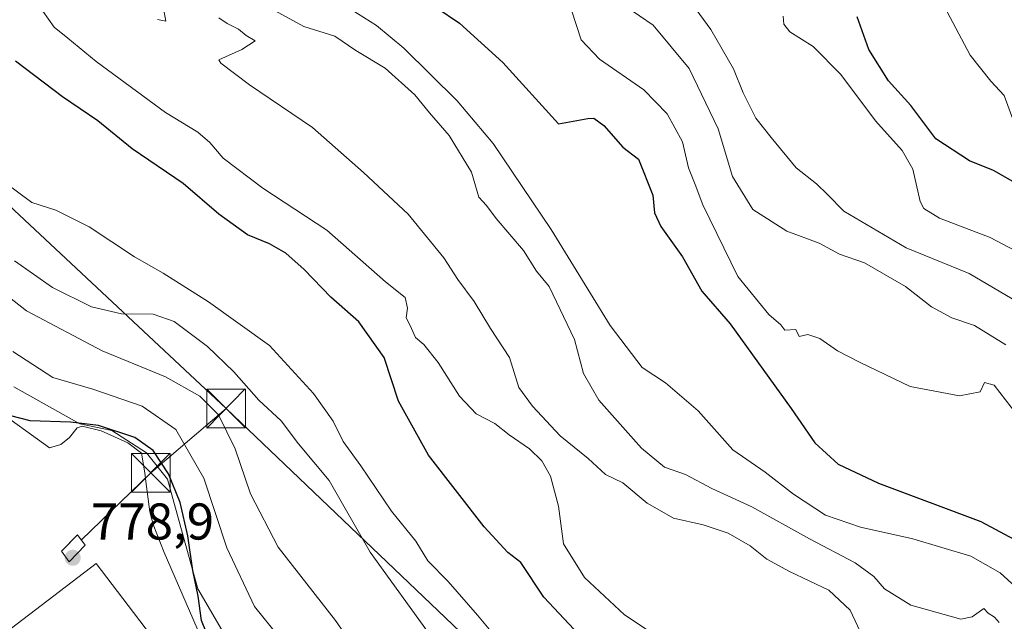
# Model space of a CAD drawing. Units: metres. Extents: x 621497 to 624961, y 4706360 to 4708734.
# Drawn here: x 623055 to 623246, y 4707444 to 4707561 of the extents above; entities that cross this region are included whole.
import ezdxf

# ---------------------------------------------------------------- set-up
doc = ezdxf.new("R2010")
doc.units = ezdxf.units.M
doc.header["$MEASUREMENT"] = 0
for name, color, linetype, lineweight in [('Agrupación de edificios CxS', 7, 'Continuous', 0), ('Corriente natural lineal', 142, 'Continuous', 13), ('Cultivos leñosos CxS', 92, 'Continuous', 0), ('Curva de nivel maestra', 30, 'Continuous', 30), ('Curva de nivel normal', 30, 'Continuous', 0), ('Edificación Cxs', 1, 'Continuous', 13), ('Edificación ligera Cxs', 1, 'Continuous', 0), ('Instalación de energía eléctrica Cxs', 135, 'Continuous', 0), ('Matorral CxS', 135, 'Continuous', 0), ('Núcleo urbano CxS', 7, 'Continuous', 0), ('Punto de cota en terreno', 7, 'Continuous', 0), ('Rótulo de punto de cota en terreno', 7, 'Continuous', 0), ('Tendido', 6, 'Continuous', 0), ('Torre de tendido puntual', 7, 'Continuous', 0)]:
    doc.layers.add(name, color=color, linetype=linetype, lineweight=lineweight)
doc.styles.add('Style-Arial', font='txt')

# ---------------------------------------------------------------- blocks, each defined once
blk = doc.blocks.new('*U11')
at = {"layer": 'Matorral CxS', "color": 135, "linetype": 'Continuous', "lineweight": 0}
blk.add_polyline3d([(623231.0434999998, 4707278.421900001, 788.3401000000014), (623220.3488999996, 4707309.224099999, 787.1405999999988), (623216.1312999995, 4707316.713300001, 785.7899000000034), (623199.3897000002, 4707346.440500001, 784.1916000000057), (623184.8450999996, 4707356.7051, 784.277700000006), (623173.2943000002, 4707356.7049, 785.1315999999933), (623165.5937000001, 4707350.2907, 785.132700000002), (623151.4748999998, 4707357.560699999, 783.7449000000051), (623156.6113, 4707374.674500001, 778.3904999999941), (623143.3482999997, 4707382.801100001, 777.5878999999986), (623125.8095000006, 4707391.3575, 777.3956999999937), (623111.6948999995, 4707399.913899999, 777.4566999999952), (623099.2880999995, 4707411.034499999, 777.3160999999964), (623102.7562999995, 4707414.3303, 776.1315999999933), (623107.8444999997, 4707419.165100001, 774.4269999999962), (623089.4447999997, 4707450.6665, 774.9245999999986), (623086.4277999997, 4707461.420700001, 775.3751000000047), (623083.5246000001, 4707471.936699999, 775.3258999999962), (623079.4601999996, 4707477.033500001, 775.3735000000015), (623072.7505000001, 4707481.356000001, 774.0782000000036), (623066.5571, 4707482.646299999, 774.4817000000039), (623053.7522999998, 4707489.7863, 772.8410000000005)], dxfattribs=at)
blk = doc.blocks.new('5PATER')
at = {"layer": 'Cultivos leñosos CxS', "linetype": 'Continuous', "lineweight": 0}
h = blk.add_hatch(color=51, dxfattribs=at)
edge = h.paths.add_edge_path()
edge.add_ellipse((0, 0), major_axis=(-0.1095731443231308, -0.1110710700762829), ratio=0.9994222409660322, start_angle=0, end_angle=360)
blk = doc.blocks.new('5TTEND')
at = {"layer": 'Corriente natural lineal', "color": 7, "linetype": 'Continuous', "lineweight": 0}
for p, q in [((-0.375, 0.3754), (0.375, -0.3746)), ((0.3720000000000001, 0.3784000000000001), (-0.3720000000000001, -0.3776))]:
    blk.add_line(p, q, dxfattribs=at)
at = {"layer": 'Corriente natural lineal', "color": 7, "linetype": 'Continuous', "lineweight": 0, "flags": 128}
blk.add_lwpolyline([(-0.375, -0.3746), (0.375, -0.3746), (0.375, 0.3754), (-0.375, 0.3754), (-0.3720000000000001, -0.3776)], dxfattribs=at)

msp = doc.modelspace()

# ---------------------------------------------------------------- linework, layer by layer
at = {"layer": 'Agrupación de edificios CxS', "color": 7, "linetype": 'Continuous', "lineweight": 0}
for points in [[(623049.6901000004, 4707485.880100001, 778.2158000000054), (623060.6862000005, 4707478.0012, 776.8169999999955), (623062.8797000004, 4707478.646299999, 776.6861000000063), (623064.5571, 4707480.0012, 776.4094000000041), (623066.0409000004, 4707481.872099999, 775.8751999999951), (623067.0087000001, 4707482.194700001, 775.7406999999948), (623070.6859999998, 4707481.2915, 775.6027999999933), (623075.8472999996, 4707478.968900001, 776.0537999999942), (623078.4924, 4707476.968900001, 776.4646999999969), (623079.1376, 4707473.162500001, 777.9324999999953), (623079.3311000001, 4707471.485099999, 777.841499999995), (623080.1052999999, 4707465.614200001, 776.3987000000053), (623080.7505000001, 4707463.162599999, 776.1959999999963), (623082.8830000004, 4707457.7083, 775.824299999993), (623092.0449000001, 4707436.585000001, 775.5160999999936), (623104.7449000003, 4707419.651699999, 775.2019), (623099.8000999996, 4707416.130100001, 778.445200000002), (623080.8816999998, 4707401.699999999, 781.829700000002), (623076.8701, 4707398.640100001, 780.5241999999998), (623068.8000999996, 4707409.190099999, 780.2878000000055), (623054.9101, 4707428.440099999, 779.7455999999949), (623047.2701000003, 4707438.460100001, 780.496499999994)], [(623049.6901000004, 4707485.880100001, 778.2158000000054), (623060.6862000005, 4707478.0012, 776.8169999999955), (623062.8797000004, 4707478.646299999, 776.6861000000063), (623064.5571, 4707480.0012, 776.4094000000041), (623066.0409000004, 4707481.872099999, 775.8751999999951), (623067.0087000001, 4707482.194700001, 775.7406999999948), (623070.6859999998, 4707481.2915, 775.6027999999933), (623075.8472999996, 4707478.968900001, 776.0537999999942), (623078.4924, 4707476.968900001, 776.4646999999969), (623079.1376, 4707473.162500001, 777.9324999999953), (623079.3311000001, 4707471.485099999, 777.841499999995), (623080.1052999999, 4707465.614200001, 776.3987000000053), (623080.7505000001, 4707463.162599999, 776.1959999999963), (623082.8830000004, 4707457.7083, 775.824299999993), (623092.0449000001, 4707436.585000001, 775.5160999999936), (623104.7449000003, 4707419.651699999, 775.2019), (623099.8000999996, 4707416.130100001, 778.445200000002)]]:
    msp.add_polyline3d(points, dxfattribs=at)
at = {"layer": 'Curva de nivel maestra', "color": 30, "linetype": 'Continuous', "lineweight": 30, "flags": 128}
for points, elevation in [([(623135.5, 4707563.370100001), (623140.0800000001, 4707560.2301), (623148.4800000006, 4707552.6601), (623159.3099999996, 4707540.7601), (623164.9400000004, 4707541.780099999), (623166.1299999999, 4707541.8301), (623168.0899999999, 4707540.450099999), (623171.7599999999, 4707536.210100001), (623174.7800000003, 4707533.9001), (623177.5499999998, 4707526.970100001), (623177.8700000001, 4707523.520099999), (623179.1299999999, 4707520.840100001), (623183.3200000003, 4707514.9801), (623187.04, 4707508.340100001), (623192.5599999996, 4707502.0001), (623204.3399999999, 4707485.620100001), (623208.9100000003, 4707478.970100001), (623213.4600000001, 4707474.8101), (623221.2699999996, 4707471.130100001), (623241.0599999996, 4707463.7301), (623253.0300000003, 4707457.350099999)], 725.0000000000001), ([(623351.5499999998, 4707470.030099999), (623344.9600000001, 4707472.440099999), (623337.3799999999, 4707474.220100001), (623333.4600000001, 4707476.690099999), (623330.4500000002, 4707477.8201), (623328.2000000002, 4707478.970100001), (623325.5, 4707480.120100001), (623322.7999999998, 4707481.7601), (623320.9199999999, 4707483.0601), (623316.9800000006, 4707484.360099999), (623314.4500000002, 4707486.940099999), (623313.2100000001, 4707489.5101), (623306.2300000006, 4707493.710100001), (623295.6299999999, 4707499.0101), (623286.1799999997, 4707504.7401), (623268.5, 4707515.6601), (623258.5499999998, 4707523.200099999), (623243.5599999996, 4707531.700099999), (623238.9199999999, 4707533.5601), (623232.3799999999, 4707537.850099999), (623227.5, 4707544.300100001), (623223.2000000002, 4707549.0701), (623219.3799999999, 4707555.1601), (623217.1500000004, 4707561.4801)], 700), ([(623163.29, 4707441.790100001), (623156.4600000001, 4707449.0701), (623151.9900000002, 4707455.780099999), (623149.4500000002, 4707457.7501), (623144.8600000005, 4707462.700099999), (623134.0999999996, 4707476.5601), (623128.2699999996, 4707487.0601), (623125.5199999996, 4707495.4801), (623120.6299999999, 4707502.420100001), (623115.2100000001, 4707507.1801), (623110, 4707512.5601), (623106.4699999997, 4707515.710100001), (623103.3300000001, 4707517.520099999), (623099.0300000003, 4707519.2401), (623093.4800000006, 4707523.2601), (623086.5700000003, 4707529.220100001), (623076.6799999997, 4707535.940099999), (623070.0499999998, 4707541.360099999), (623063.2000000002, 4707545.9901), (623054.1100000005, 4707552.9001)], 750.0000000000001), ([(623092.9299999997, 4707437.720100001), (623090.0999999996, 4707444.5601), (623089.4699999997, 4707449.270099999), (623088.4299999997, 4707454.220100001), (623087.5, 4707460.960100001), (623085.9900000002, 4707467.4001), (623083.7100000001, 4707472.960100001), (623080.7599999999, 4707477.5001), (623077.2100000001, 4707480.0101), (623070.1900000004, 4707482.3301), (623064.7800000003, 4707482.960100001), (623056.9199999999, 4707483.220100001), (623049.1250999998, 4707485.2413)], 775)]:
    msp.add_lwpolyline(points, dxfattribs=dict(at, elevation=elevation))
at = {"layer": 'Curva de nivel normal', "color": 30, "linetype": 'Continuous', "lineweight": 0, "flags": 128}
for points, elevation in [([(623244.6699999999, 4707444.140100001), (623243.7400000002, 4707445.210100001), (623242.5300000003, 4707446.0001), (623241.6399999997, 4707446.9001), (623239.4400000004, 4707445.280099999), (623237.2400000002, 4707444.840100001), (623227.5499999998, 4707447.520099999), (623222.4199999999, 4707450.670100001), (623220.3600000005, 4707453.0801), (623216.7599999999, 4707455.710100001), (623207.8700000001, 4707460.340100001), (623196.7400000002, 4707466.540100001), (623188.9800000006, 4707470.120100001), (623183.8799999999, 4707472.840100001), (623179.7999999998, 4707474.2601), (623175.3399999999, 4707477.960100001), (623167.0800000001, 4707487.210100001), (623164.1500000004, 4707492.4001), (623162.4000000004, 4707499.0001), (623157.5, 4707509.280099999), (623155.0199999996, 4707512.200099999), (623152.5, 4707516.210100001), (623147.2100000001, 4707522.390100001), (623145.3200000003, 4707524.9101), (623143.8700000001, 4707526.540100001), (623142.4500000002, 4707531.370100001), (623138.0800000001, 4707538.470100001), (623134.3200000003, 4707542.860099999), (623131.4800000006, 4707546.380100001), (623125.6900000004, 4707551.540100001), (623120.0199999996, 4707554.9801), (623115.9500000002, 4707557.7401), (623109.9600000001, 4707559.5801), (623091.5800000001, 4707569.700099999)], 735), ([(623252.9400000004, 4707503.4101), (623238.8499999996, 4707511.7401), (623226.6500000004, 4707516.7601), (623214.5300000003, 4707523.8101), (623211.3799999999, 4707527.100099999), (623209.2699999996, 4707529.120100001), (623205.2999999998, 4707532.2401), (623200.4900000002, 4707538.120100001), (623197.5, 4707541.860099999), (623195.0300000003, 4707546.7401), (623193.2100000001, 4707551.440099999), (623188.7999999998, 4707559.020099999), (623180.0999999996, 4707570.960100001)], 710), ([(623352.6500000004, 4707476.0701), (623345.5599999996, 4707479.950099999), (623341.0599999996, 4707480.630100001), (623337.8799999999, 4707482.520099999), (623335.7000000002, 4707483.9101), (623331.6799999997, 4707485.190099999), (623327.6699999999, 4707486.360099999), (623324.29, 4707489.220100001), (623320.5599999996, 4707491.380100001), (623312.4900000002, 4707496.0601), (623298.04, 4707503.220100001), (623284.8799999999, 4707512.100099999), (623270.1799999997, 4707522.3101), (623263.8300000001, 4707528.1501), (623260.0199999996, 4707530.9101), (623251.7999999998, 4707535.780099999), (623247.54, 4707540.970100001), (623245.5800000001, 4707546.2401), (623243.0099999999, 4707549.0001), (623239.0499999998, 4707554.0801), (623233.4900000002, 4707564.5101)], 695), ([(623181.8700000001, 4707439.100099999), (623172.0599999996, 4707445.630100001), (623164.2999999998, 4707452.890100001), (623160.2300000006, 4707459.390100001), (623159.2699999996, 4707466.710100001), (623157.7100000001, 4707472.5001), (623156.0499999998, 4707475.5101), (623153.6600000003, 4707477.780099999), (623149.7000000002, 4707480.4901), (623146.9199999999, 4707482.710100001), (623143.2999999998, 4707484.610099999), (623140.1200000001, 4707488.0001), (623135.9800000006, 4707494.5101), (623133.1900000004, 4707498.040100001), (623131.5999999996, 4707499.4001), (623130.5599999996, 4707501.700099999), (623129.7699999996, 4707503.200099999), (623130.0499999998, 4707505.0801), (623129.5599999996, 4707507.090100001), (623125.7699999996, 4707510.1801), (623114.3799999999, 4707520.130100001), (623101.9800000006, 4707528.290100001), (623094.3200000003, 4707534.110099999), (623091.7199999997, 4707537.170100001), (623089.3899999997, 4707539.170100001), (623083.1699999999, 4707542.950099999), (623069.7400000002, 4707552.850099999), (623064.2599999999, 4707557.370100001), (623061.5700000003, 4707559.4801), (623059.3899999997, 4707562.590100001)], 745), ([(623082.75, 4707563.0701), (623083.25, 4707560.630100001), (623081.6100000005, 4707560.960100001)], 740), ([(623119.1200000001, 4707562.920100001), (623124.0099999999, 4707559.800100001), (623129.3200000003, 4707555.440099999), (623139.6600000003, 4707545.2401), (623146.6399999997, 4707536.9301), (623157.8300000001, 4707520.280099999), (623169.2999999998, 4707501.720100001), (623175.4900000002, 4707493.530099999), (623180.0300000003, 4707490.590100001), (623186.3099999996, 4707485.1501), (623193.0499999998, 4707477.600099999), (623199.3200000003, 4707473.300100001), (623204.7999999998, 4707469.040100001), (623211, 4707464.9801), (623217.7999999998, 4707462.600099999), (623227.8899999997, 4707460.360099999), (623239.1799999997, 4707456.9901), (623244.8200000003, 4707453.800100001), (623252.9400000004, 4707446.370100001)], 730.0000000000001), ([(623249.1799999997, 4707483.040100001), (623243.6900000004, 4707490.1601), (623241.7699999996, 4707490.670100001), (623240.9600000001, 4707488.860099999), (623236.9800000006, 4707488.040100001), (623227.4199999999, 4707489.9001), (623217.5800000001, 4707494.600099999), (623213.3200000003, 4707496.7601), (623209.9000000004, 4707499.1801), (623207.5700000003, 4707499.920100001), (623205.9000000004, 4707499.5701), (623205.2400000002, 4707500.920100001), (623203.1200000001, 4707500.8101), (623202.3700000001, 4707501.840100001), (623200.04, 4707503.8301), (623194.04, 4707511.170100001), (623187.25, 4707525.0801), (623185.7800000003, 4707529.0001), (623184.4600000001, 4707532.2501), (623183.2800000003, 4707537.300100001), (623180.3300000001, 4707542.6801), (623175.79, 4707547.3201), (623167.1900000004, 4707553.2601), (623163.6600000003, 4707557.050100001), (623161.79, 4707562.7601)], 720), ([(623245.9500000002, 4707497.9301), (623239.8899999997, 4707501.720100001), (623235.4900000002, 4707503.1501), (623231.5, 4707505.290100001), (623226.5, 4707509.2401), (623218.5599999996, 4707513.8301), (623213.7000000002, 4707515.540100001), (623209.7599999999, 4707517.670100001), (623203.5, 4707519.970100001), (623196.9400000004, 4707524.1501), (623192.9800000006, 4707530.540100001), (623190.2000000002, 4707539.7601), (623184.5999999996, 4707551.5001), (623177.5899999999, 4707559.840100001), (623172.3399999999, 4707563.4901)], 715), ([(623218.5899999999, 4707440.470100001), (623215.7599999999, 4707446.5701), (623211.6399999997, 4707450.440099999), (623204, 4707454.020099999), (623199.6399999997, 4707456.460100001), (623196.3899999997, 4707459.020099999), (623192.1200000001, 4707461.440099999), (623187.3300000001, 4707463.090100001), (623181.5700000003, 4707464.390100001), (623176.4500000002, 4707467.290100001), (623171.7599999999, 4707471.220100001), (623168.3899999997, 4707472.8301), (623165.0300000003, 4707475.9001), (623159.5800000001, 4707480.290100001), (623154.2199999997, 4707486.0801), (623151.5800000001, 4707489.700099999), (623149.7599999999, 4707495.520099999), (623146.0800000001, 4707501.090100001), (623142.9400000004, 4707506.360099999), (623139.7999999998, 4707510.5801), (623137.04, 4707514.8201), (623130.1299999999, 4707523.2501), (623121.5199999996, 4707531.3101), (623111.5999999996, 4707540.0601), (623099.4100000003, 4707548.300100001), (623093.8600000005, 4707552.520099999), (623093.4600000001, 4707553.1601), (623097.9400000004, 4707555.170100001), (623100.5, 4707556.8201), (623098.7599999999, 4707557.870100001), (623097.29, 4707559.0701), (623095.0700000003, 4707560.1801), (623093.4900000002, 4707561.270099999)], 740), ([(623251.3300000001, 4707514.3101), (623242.8799999999, 4707518.7601), (623233.0599999996, 4707522.4901), (623230.0199999996, 4707524.350099999), (623229.3399999999, 4707525.7301), (623227.9299999997, 4707531.960100001), (623225.8499999996, 4707535.600099999), (623220.6699999999, 4707541.350099999), (623213.9800000006, 4707550.290100001), (623208.5899999999, 4707555.7601), (623204.0899999999, 4707558.550100001), (623202.9100000003, 4707560.0601), (623202.8300000001, 4707561.620100001)], 705.0000000000001), ([(623148.4100000003, 4707439.7601), (623143.6100000005, 4707445.610099999), (623137.9199999999, 4707452.100099999), (623134, 4707456.140100001), (623131.6500000004, 4707459.950099999), (623126.9500000002, 4707465.7401), (623121.0099999999, 4707474.5101), (623117.5800000001, 4707479.200099999), (623115.6299999999, 4707483.1801), (623111.8399999999, 4707488.5001), (623103.2800000003, 4707497.790100001), (623091.5099999999, 4707506.300100001), (623082.7100000001, 4707511.8201), (623077.1200000001, 4707515.0001), (623068.3899999997, 4707520.8201), (623061.9199999999, 4707524.0601), (623057.29, 4707525.4901), (623052.2000000002, 4707529.270099999)], 755), ([(623134.7300000006, 4707441.290100001), (623122.7800000003, 4707457.790100001), (623114.8399999999, 4707471.640100001), (623108.9199999999, 4707478.770099999), (623105.5499999998, 4707483.2401), (623101.2100000001, 4707487.220100001), (623096.4000000004, 4707492.710100001), (623091.3099999996, 4707497.6501), (623084.8399999999, 4707502.460100001), (623080.7400000002, 4707503.860099999), (623074.6600000003, 4707503.950099999), (623068.8499999996, 4707505.300100001), (623061.2800000003, 4707509.050100001), (623053.8899999997, 4707514.190099999)], 760), ([(623120.0499999998, 4707438.850099999), (623116.0599999996, 4707444.520099999), (623104.9900000002, 4707458.780099999), (623099.5999999996, 4707469.0601), (623096.6299999999, 4707477.800100001), (623093.3899999997, 4707484.370100001), (623089.8300000001, 4707488.0001), (623083.1500000004, 4707491.770099999), (623070.8600000005, 4707496.790100001), (623056.2599999999, 4707504.520099999), (623047.54, 4707511.340100001)], 765), ([(623104.9900000002, 4707441.610099999), (623100.4199999999, 4707447.2601), (623095.0499999998, 4707458.620100001), (623090.5899999999, 4707472.1501), (623085.1600000003, 4707481.550100001), (623078.6299999999, 4707486.040100001), (623069.0999999996, 4707489.3301), (623061.3300000001, 4707491.600099999), (623053.5800000001, 4707496.6501)], 770)]:
    msp.add_lwpolyline(points, dxfattribs=dict(at, elevation=elevation))
at = {"layer": 'Edificación Cxs', "color": 1, "linetype": 'Continuous', "lineweight": 13, "elevation": 783.8392000000022, "flags": 128}
msp.add_lwpolyline([(623069.7200999996, 4707455.5801), (623085.4200999998, 4707435.0001), (623099.8000999996, 4707416.130100001), (623076.8701, 4707398.640100001), (623068.8000999996, 4707409.190099999), (623081.5601000005, 4707418.9301), (623067.1700999998, 4707437.800100001), (623054.9101, 4707428.440099999), (623047.2701000003, 4707438.460100001)], close=True, dxfattribs=at)
at = {"layer": 'Edificación Cxs', "color": 1, "linetype": 'Continuous', "lineweight": 13}
msp.add_polyline3d([(623069.7200999996, 4707455.5801, 780.1288000000059), (623085.4200999998, 4707435.0001, 779.9753000000055), (623099.8000999996, 4707416.130100001, 778.445200000002), (623076.8701, 4707398.640100001, 780.5241999999998), (623068.8000999996, 4707409.190099999, 780.2878000000055), (623081.5601000005, 4707418.9301, 783.8392000000022), (623067.1700999998, 4707437.800100001, 783.5282000000007), (623054.9101, 4707428.440099999, 779.7455999999949), (623047.2701000003, 4707438.460100001, 780.496499999994), (623069.7200999996, 4707455.5801, 780.1288000000059)], dxfattribs=at)
at = {"layer": 'Edificación ligera Cxs', "color": 1, "linetype": 'Continuous', "lineweight": 0, "elevation": 780.649099999995, "flags": 128}
msp.add_lwpolyline([(623067.5960999997, 4707459.114700001), (623064.5023999996, 4707455.9191), (623062.9966000002, 4707457.9637), (623064.0153999999, 4707459.0198), (623065.3361999998, 4707460.389000001), (623066.0806999998, 4707461.160700001)], close=True, dxfattribs=at)
at = {"layer": 'Edificación ligera Cxs', "color": 1, "linetype": 'Continuous', "lineweight": 0}
msp.add_polyline3d([(623067.5960999997, 4707459.114700001, 779.7051000000066), (623064.5023999996, 4707455.9191, 780.6490999999951), (623062.9966000002, 4707457.9637, 780.139599999995), (623064.0153999999, 4707459.0198, 779.8752999999998), (623065.3361999998, 4707460.389000001, 779.4609000000055), (623066.0806999998, 4707461.160700001, 779.1916999999958), (623067.5960999997, 4707459.114700001, 779.7051000000066)], dxfattribs=at)
at = {"layer": 'Instalación de energía eléctrica Cxs', "color": 135, "linetype": 'Continuous', "lineweight": 0}
msp.add_polyline3d([(623067.5960999997, 4707459.114700001, 779.7051000000066), (623064.5023999996, 4707455.9191, 780.6490999999951), (623062.9966000002, 4707457.9637, 780.139599999995), (623064.0153999999, 4707459.0198, 779.8752999999998), (623065.3361999998, 4707460.389000001, 779.4609000000055), (623066.0806999998, 4707461.160700001, 779.1916999999958), (623067.5960999997, 4707459.114700001, 779.7051000000066)], dxfattribs=at)
msp.add_3dface([(623067.5960999997, 4707459.114700001, 779.7051000000066), (623064.5023999996, 4707455.9191, 780.6490999999951), (623062.9966000002, 4707457.9637, 780.139599999995), (623066.0806999998, 4707461.160700001, 779.1916999999958)], dxfattribs=at)
at = {"layer": 'Matorral CxS', "color": 135, "linetype": 'Continuous', "lineweight": 0}
msp.add_polyline3d([(623220.3488999996, 4707309.224099999, 787.1405999999988), (623216.1312999995, 4707316.713300001, 785.7899000000034), (623199.3897000002, 4707346.440500001, 784.1916000000057), (623184.8450999996, 4707356.7051, 784.277700000006), (623173.2943000002, 4707356.7049, 785.1315999999933), (623165.5937000001, 4707350.2907, 785.132700000002), (623151.4748999998, 4707357.560699999, 783.7449000000051), (623156.6113, 4707374.674500001, 778.3904999999941), (623143.3482999997, 4707382.801100001, 777.5878999999986), (623125.8095000006, 4707391.3575, 777.3956999999937), (623111.6948999995, 4707399.913899999, 777.4566999999952), (623099.2880999995, 4707411.034499999, 777.3160999999964), (623102.7562999995, 4707414.3303, 776.1315999999933), (623107.8444999997, 4707419.165100001, 774.4269999999962), (623089.4447999997, 4707450.6665, 774.9245999999986), (623086.4277999997, 4707461.420700001, 775.3751000000047), (623083.5246000001, 4707471.936699999, 775.3258999999962), (623079.4601999996, 4707477.033500001, 775.3735000000015), (623072.7505000001, 4707481.356000001, 774.0782000000036), (623066.5571, 4707482.646299999, 774.4817000000039), (623053.7522999998, 4707489.7863, 772.8410000000005)], dxfattribs=at)
at = {"layer": 'Núcleo urbano CxS', "color": 7, "linetype": 'Continuous', "lineweight": 0}
for points in [[(623053.7522999998, 4707489.7863, 772.8410000000005), (623066.5571, 4707482.646299999, 774.4817000000039), (623072.7505000001, 4707481.356000001, 774.0782000000036), (623079.4601999996, 4707477.033500001, 775.3735000000015), (623083.5246000001, 4707471.936699999, 775.3258999999962), (623086.4277999997, 4707461.420700001, 775.3751000000047), (623089.4447999997, 4707450.6665, 774.9245999999986), (623107.8444999997, 4707419.165100001, 774.4269999999962)], [(623220.3488999996, 4707309.224099999, 787.1405999999988), (623216.1312999995, 4707316.713300001, 785.7899000000034), (623199.3897000002, 4707346.440500001, 784.1916000000057), (623184.8450999996, 4707356.7051, 784.277700000006), (623173.2943000002, 4707356.7049, 785.1315999999933), (623165.5937000001, 4707350.2907, 785.132700000002), (623151.4748999998, 4707357.560699999, 783.7449000000051), (623156.6113, 4707374.674500001, 778.3904999999941), (623143.3482999997, 4707382.801100001, 777.5878999999986), (623125.8095000006, 4707391.3575, 777.3956999999937), (623111.6948999995, 4707399.913899999, 777.4566999999952), (623099.2880999995, 4707411.034499999, 777.3160999999964), (623102.7562999995, 4707414.3303, 776.1315999999933), (623107.8444999997, 4707419.165100001, 774.4269999999962), (623089.4447999997, 4707450.6665, 774.9245999999986), (623086.4277999997, 4707461.420700001, 775.3751000000047), (623083.5246000001, 4707471.936699999, 775.3258999999962), (623079.4601999996, 4707477.033500001, 775.3735000000015), (623072.7505000001, 4707481.356000001, 774.0782000000036), (623066.5571, 4707482.646299999, 774.4817000000039), (623053.7522999998, 4707489.7863, 772.8410000000005)]]:
    msp.add_polyline3d(points, dxfattribs=at)
at = {"layer": 'Tendido', "color": 6, "linetype": 'Continuous', "lineweight": 0, "extrusion": (0.6994664966300809, -0.7042571607850697, 0.121525600492216), "elevation": -2879353.408860214, "flags": 128}
msp.add_lwpolyline([(3759411.137712087, 353299.3991648798), (3759392.034674052, 353311.1940853206), (3759373.289368499, 353313.2586875379)], dxfattribs=at)
at = {"layer": 'Tendido', "color": 6, "linetype": 'Continuous', "lineweight": 0}
for points in [[(623094.8793000003, 4707485.614, 765.6971000000049), (622944.5652000001, 4707626.2468, 771.1597000000039), (622897.2461999999, 4707708.392000001, 779.9521999999997), (622875.1388999998, 4707744.403200001, 789.5271999999969), (622856.9057, 4707774.187899999, 795.2652999999991), (622815.1072000006, 4707847.162799999, 810.1778000000049), (622785.4407000003, 4707897.184900001, 818.9998999999953), (622743.1767999995, 4707942.5428, 822.108699999997), (622658.6438999996, 4708033.265900001, 832.306500000006), (622608.1381000001, 4708087.832800001, 831.6064999999944), (622560.9304999998, 4708138.0635, 832.8652000000002), (622495.0199999996, 4708218.779999999, 838.1747999999934)], [(624324.5119000003, 4706986.041400001, 608.303700000004), (624258.6386000002, 4706988.6347, 613.9340999999986), (624183.6957, 4706992.847899999, 631.1055999999953), (624136.9692000002, 4706996.3047, 642.4744000000064), (624093.6266000001, 4706999.013599999, 647.5592999999935), (624040.7313000001, 4707002.025400001, 645.3628000000026), (623897.0702000001, 4707010.9451, 672.8031999999948), (623855.4583000002, 4707013.578700001, 679.9355999999971), (623762.8975999998, 4707019.590700001, 679.1526000000014), (623671.7121000001, 4707024.9091, 682.5225999999967), (623604.7451, 4707029.038100001, 695.6388000000006), (623549.5300000003, 4707032.77, 712.3227999999945), (623419.1500000004, 4707163.230000001, 761.7433000000019), (623352.5630000001, 4707240.0099, 760.5380000000005), (623278.2967999997, 4707321.228599999, 760.8022999999957), (623231.2145999996, 4707359.614600001, 768.2045000000071), (623208.1889000004, 4707377.508099999, 769.9116999999969), (623094.8793000003, 4707485.614, 765.6971000000049)]]:
    msp.add_polyline3d(points, dxfattribs=at)

# ---------------------------------------------------------------- block references
at = {"layer": 'Matorral CxS', "color": 135, "linetype": 'Continuous', "lineweight": 0}
msp.add_blockref('*U11', (0, 0), dxfattribs=at)
at = {"layer": 'Punto de cota en terreno', "color": 7, "linetype": 'Continuous', "lineweight": 0, "xscale": 10, "yscale": 10, "zscale": 10}
msp.add_blockref('5PATER', (623065.1799999997, 4707456.699999999, 778.8999999999943), dxfattribs=at)
at = {"layer": 'Torre de tendido puntual', "color": 7, "linetype": 'Continuous', "lineweight": 0, "xscale": 10, "yscale": 10, "zscale": 10}
for p in [(623094.8793000003, 4707485.614, 765.6971000000049), (623080.3152999999, 4707473.169299999, 777.4045999999945)]:
    msp.add_blockref('5TTEND', p, dxfattribs=at)

# ---------------------------------------------------------------- texts
at = {"layer": 'Rótulo de punto de cota en terreno', "color": 7, "linetype": 'Continuous', "lineweight": 0, "style": 'Style-Arial'}
msp.add_text('778,9', height=7.000000000000002, dxfattribs=at).set_placement((623068.7078, 4707460.227800001))

doc.saveas('drawing.dxf')
